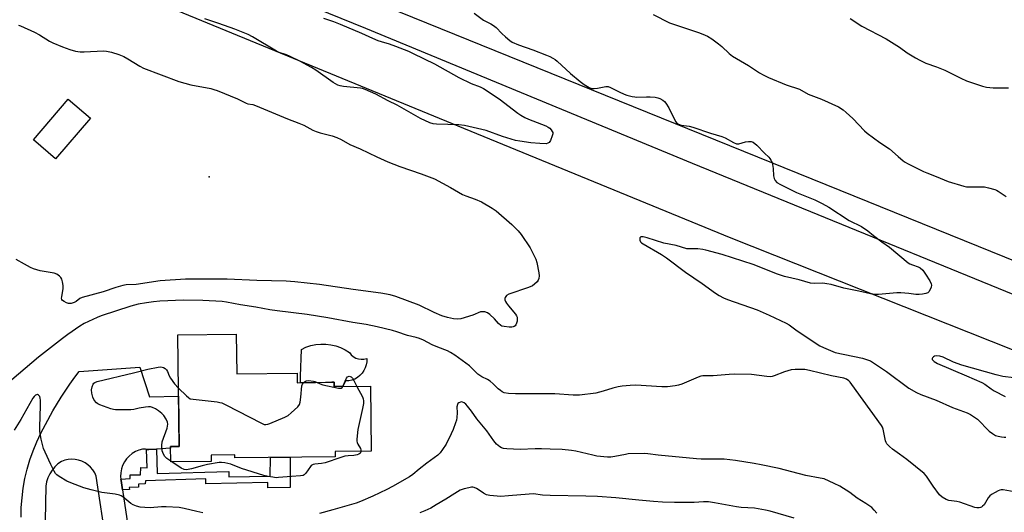
# Model space of a CAD drawing. Units: inches. Extents: x 1249769 to 1255769, y 557452 to 561452.
# Drawn here: x 1251681 to 1252091, y 560285 to 560490 of the extents above; entities that cross this region are included whole.
import ezdxf

# ---------------------------------------------------------------- set-up
doc = ezdxf.new("R2010")
doc.units = ezdxf.units.IN
doc.header["$MEASUREMENT"] = 0
for name, color, linetype in [('BLDG-Footprint', 5, 'Continuous'), ('CULTRL-Pad', 6, 'Continuous'), ('ELEV-Spot Elevation', 7, 'Continuous'), ('NTRL-Pasture Land', 2, 'Continuous'), ('TRANS-Non Street Sidewalk', 7, 'Continuous'), ('TRANS-Road', 130, 'Continuous'), ('Undefined', 1, 'Continuous')]:
    doc.layers.add(name, color=color, linetype=linetype)

msp = doc.modelspace()

# ---------------------------------------------------------------- linework, layer by layer
at = {"layer": 'BLDG-Footprint'}
for points, elevation in [([(1251710.55, 560449.42), (1251696.04, 560432.5), (1251686.8, 560440.43), (1251701.3, 560457.35)], 489.4), ([(1251771.25, 560359.57), (1251771.44, 560343.04), (1251796.54, 560343.33), (1251796.59, 560339.38), (1251812.04, 560339.56), (1251812.06, 560337.75), (1251827.08, 560337.93), (1251827.39, 560310.9), (1251812.42, 560310.73), (1251812.44, 560308.56), (1251770.7, 560308.07), (1251770.69, 560309.32), (1251760.78, 560309.21), (1251760.81, 560306.6), (1251743.93, 560306.4), (1251743.86, 560312.8), (1251747.49, 560312.84), (1251746.94, 560359.29)], 485.84)]:
    msp.add_lwpolyline(points, close=True, dxfattribs=dict(at, elevation=elevation))
at = {"layer": 'CULTRL-Pad'}
msp.add_lwpolyline([(1251822.08, 560349.28), (1251823.23, 560349.12), (1251824.4, 560349.17), (1251825.54, 560349.45), (1251825.55, 560348.13), (1251825.36, 560346.83), (1251824.97, 560345.58), (1251824.39, 560344.4), (1251823.65, 560343.32), (1251822.74, 560342.36), (1251821.7, 560341.56), (1251820.56, 560340.92), (1251819.32, 560340.47), (1251818.04, 560340.2), (1251816.72, 560340.14), (1251815.55, 560337.8), (1251812.06, 560337.75), (1251812.04, 560339.56), (1251811.05, 560339.55), (1251808.43, 560339.51), (1251797.96, 560339.39), (1251797.96, 560339.65), (1251798, 560341.39), (1251798.03, 560342.16), (1251798.36, 560353.24), (1251800.27, 560354.14), (1251802.27, 560354.81), (1251804.33, 560355.26), (1251806.42, 560355.47), (1251808.53, 560355.45), (1251810.62, 560355.19), (1251812.68, 560354.7), (1251814.66, 560353.98), (1251816.54, 560353.04), (1251818.32, 560351.9), (1251819.05, 560350.99), (1251819.95, 560350.23), (1251820.97, 560349.66)], close=True, dxfattribs=at)
at = {"layer": 'ELEV-Spot Elevation'}
msp.add_point((1251759.99, 560425.11, 489.59), dxfattribs=at)
at = {"layer": 'NTRL-Pasture Land'}
msp.add_polyline3d([(1252142.97, 560370.73, 0), (1251810.51, 560505.4, 0)], dxfattribs=at)
at = {"layer": 'TRANS-Non Street Sidewalk'}
msp.add_lwpolyline([(1251723.87, 560294.83), (1251723.27, 560298.74), (1251723.23, 560299.19), (1251727.13, 560299.44), (1251727.13, 560301.03), (1251731.41, 560300.98), (1251731.51, 560304.06), (1251734.11, 560304.01), (1251733.86, 560311.64), (1251734.78, 560311.55), (1251738.01, 560311.74), (1251738.35, 560301.56), (1251768.18, 560302.45), (1251768.18, 560300.19), (1251785.29, 560300.5), (1251785.48, 560308.24), (1251793.62, 560308.34), (1251793.67, 560295.73), (1251784.43, 560295.63), (1251784.33, 560297.85), (1251758.59, 560297.34), (1251758.55, 560299.32), (1251733.44, 560298.57), (1251733.34, 560297.27), (1251730.57, 560297.1), (1251730.57, 560295.95), (1251726.72, 560295.75), (1251726.77, 560294.94)], close=True, dxfattribs=at)
at = {"layer": 'TRANS-Road'}
msp.add_lwpolyline([(1251669.96, 560550.03), (1251691.84, 560541.18), (1251702.91, 560536.7), (1251758.69, 560513.98), (1251775.27, 560507.23), (1251799.41, 560497.41), (1251825.07, 560486.96), (1251960.99, 560430.72), (1252143.85, 560356.08), (1252172.17, 560345.25), (1252173.34, 560344.8), (1252309.82, 560290.92), (1252419.77, 560246.33), (1252488.49, 560218.74), (1252477.9, 560198.32), (1252340.65, 560252.91), (1252112.57, 560345.91), (1251977.23, 560399.49), (1251871.36, 560442.97), (1251682.95, 560520.55), (1251532.94, 560582.09), (1251543.12, 560601.35), (1251555.02, 560596.51)], close=True, dxfattribs=at)
for points in [[(1251681.66, 560283.45, 0), (1251681.75, 560287.47, 0), (1251682.04, 560291.48, 0), (1251682.55, 560295.48, 0), (1251683.27, 560299.44, 0), (1251684.19, 560303.35, 0), (1251685.32, 560307.22, 0), (1251686.65, 560311.02, 0), (1251688.17, 560314.74, 0), (1251689.89, 560318.38, 0), (1251691.81, 560321.93, 0), (1251694.91, 560327.69, 0), (1251698.29, 560333.31, 0), (1251701.93, 560338.75, 0), (1251704.06, 560341.64, 0), (1251705.82, 560344.03, 0), (1251731.03, 560345.88, 0), (1251735.15, 560333.49, 0), (1251747.24, 560333.76, 0), (1251747.49, 560312.84, 0), (1251743.86, 560312.8, 0), (1251743.87, 560312.08, 0), (1251738.01, 560311.74, 0), (1251734.78, 560311.55, 0), (1251733.86, 560311.64, 0), (1251733.51, 560311.68, 0), (1251732.23, 560311.69, 0), (1251730.69, 560311.29, 0), (1251729.23, 560310.68, 0), (1251727.87, 560309.87, 0), (1251726.63, 560308.87, 0), (1251725.56, 560307.7, 0), (1251724.65, 560306.4, 0), (1251723.94, 560304.98, 0), (1251723.44, 560303.47, 0), (1251723.16, 560301.91, 0), (1251723.11, 560300.32, 0), (1251723.23, 560299.19, 0), (1251723.27, 560298.74, 0), (1251723.87, 560294.83, 0), (1251726.99, 560274.35, 0)], [(1251717.21, 560272.13, 0), (1251712.89, 560300.53, 0), (1251712.3, 560301.87, 0), (1251711.53, 560303.12, 0), (1251710.59, 560304.24, 0), (1251709.51, 560305.24, 0), (1251708.31, 560306.07, 0), (1251707, 560306.73, 0), (1251705.61, 560307.2, 0), (1251704.17, 560307.48, 0), (1251702.71, 560307.56, 0), (1251701.25, 560307.44, 0), (1251699.82, 560307.12, 0), (1251698.45, 560306.61, 0), (1251696.99, 560305.57, 0), (1251695.68, 560304.35, 0), (1251694.53, 560302.97, 0), (1251693.57, 560301.46, 0), (1251692.81, 560299.83, 0), (1251692.27, 560298.12, 0), (1251691.95, 560296.36, 0), (1251691.37, 560267.61, 0)]]:
    msp.add_polyline3d(points, dxfattribs=at)
at = {"layer": 'Undefined'}
msp.add_line((1251744.44, 560306.41, 486), (1251743.93, 560306.76, 486), dxfattribs=at)
for points, elevation in [([(1251870.3, 560493.12), (1251874.22, 560490.26), (1251877.23, 560488.76), (1251878.37, 560488.12), (1251879.44, 560487.24), (1251881.85, 560484.69), (1251883.35, 560483.3), (1251885.12, 560481.78), (1251886.1, 560481.15), (1251888.8, 560479.97), (1251894.68, 560477.94), (1251900.46, 560475.75), (1251901.79, 560475.17), (1251903.02, 560474.47), (1251903.96, 560473.86), (1251904.88, 560473.14), (1251910.45, 560468.06), (1251914.47, 560464.71), (1251916.11, 560463.48), (1251918.1, 560462.25), (1251919.12, 560461.88), (1251920.19, 560461.82), (1251921.64, 560462), (1251925.04, 560462.61), (1251926.12, 560462.61), (1251927.08, 560462.29), (1251930.59, 560460.48), (1251932.69, 560459.49), (1251933.8, 560459.12), (1251936.07, 560458.56), (1251937.22, 560458.35), (1251938.07, 560458.29), (1251942.1, 560458.42), (1251943.56, 560458.38), (1251945.61, 560458.22), (1251946.75, 560458.01), (1251947.56, 560457.67), (1251948.85, 560456.93), (1251949.56, 560456.41), (1251950.13, 560455.78), (1251951.3, 560453.83), (1251954.17, 560448.06), (1251954.68, 560447.4), (1251955.36, 560446.94), (1251956.42, 560446.63), (1251959.83, 560446.1), (1251961.34, 560445.75), (1251968.73, 560443.21), (1251973.39, 560441.84), (1251974.75, 560441.31), (1251978.21, 560439.37), (1251979.45, 560438.85), (1251979.97, 560438.79), (1251980.49, 560438.86), (1251983.19, 560439.62), (1251984.54, 560439.84), (1251985.59, 560439.84), (1251986.07, 560439.7), (1251986.51, 560439.47), (1251987.97, 560438.29), (1251991.2, 560434.91), (1251992.9, 560433.31), (1251993.43, 560432.68), (1251993.86, 560432.01), (1251994.31, 560431.06), (1251994.51, 560430.26), (1251994.73, 560428.6), (1251994.98, 560425.51), (1251995.18, 560424.43), (1251995.64, 560423.51), (1251996.33, 560422.74), (1251997.83, 560421.81), (1252004.5, 560418.6), (1252012.14, 560415.55), (1252015.2, 560414.03), (1252018, 560412.42), (1252026.43, 560406.94), (1252031.51, 560404.41), (1252034.19, 560402.54), (1252036.51, 560400.62), (1252039.97, 560398), (1252043.16, 560395.81), (1252050.95, 560389.34), (1252051.69, 560388.9), (1252052.73, 560388.42), (1252055.16, 560387.62), (1252056.03, 560387.16), (1252057.02, 560386.2), (1252058.26, 560384.58), (1252059.97, 560381.8), (1252060.61, 560380.51), (1252060.72, 560379.99), (1252060.59, 560379.18), (1252060.15, 560378.11), (1252059.52, 560377.16), (1252059.1, 560376.84), (1252058.34, 560376.55), (1252056.95, 560376.25), (1252055.51, 560376.08), (1252054.21, 560376.13), (1252051.19, 560376.57), (1252047.95, 560376.79), (1252046.2, 560376.72), (1252038.65, 560376.08), (1252037.23, 560376.13), (1252035.29, 560376.38), (1252030.37, 560377.53), (1252024.19, 560378.76), (1252018.9, 560380.19), (1252017.17, 560380.55), (1252015.42, 560380.75), (1252012.08, 560380.67), (1252010.31, 560380.83), (1252005.53, 560382.19), (1251999.55, 560383.64), (1251996.58, 560384.62), (1251986.39, 560388.61), (1251973.48, 560392.73), (1251966.78, 560394.61), (1251965.53, 560394.85), (1251963.46, 560395.05), (1251959.99, 560395.04), (1251958.86, 560395.14), (1251954.39, 560396.49), (1251949.19, 560397.4), (1251942.29, 560399.73), (1251940.66, 560400.15), (1251940.16, 560400.16), (1251939.73, 560400.06), (1251939.4, 560399.84), (1251939.29, 560399.66), (1251939.2, 560399.22), (1251939.24, 560398.72), (1251939.56, 560398.02), (1251939.93, 560397.65), (1251940.61, 560397.18), (1251948.22, 560392.76), (1251950.38, 560391.4), (1251958.29, 560385.39), (1251965.22, 560380.66), (1251970.75, 560376.6), (1251972.24, 560375.62), (1251974.08, 560374.72), (1251975.7, 560374.04), (1251988.15, 560369.67), (1251993.13, 560367.51), (1252000.19, 560364.21), (1252001.45, 560363.48), (1252004.22, 560361.42), (1252012.19, 560355.91), (1252014.15, 560354.75), (1252015.7, 560354.01), (1252020.6, 560351.99), (1252031.98, 560349.55), (1252033.99, 560348.96), (1252035.31, 560348.42), (1252041.89, 560344.1), (1252051.24, 560337.1), (1252054.4, 560335.24), (1252056.25, 560334.42), (1252062.67, 560332.05), (1252069.41, 560329.09), (1252075.49, 560326.86), (1252076.99, 560326.15), (1252078.65, 560325.07), (1252079.8, 560324.22), (1252084.77, 560319.27), (1252086.12, 560318.2), (1252087.34, 560317.47), (1252088.4, 560317.12), (1252089.78, 560316.83), (1252090.9, 560316.7), (1252091.63, 560316.71)], 486), ([(1251944.75, 560492.59), (1251951.57, 560489.22), (1251952.91, 560488.71), (1251964.09, 560484.98), (1251966.46, 560484.07), (1251967.43, 560483.55), (1251969.2, 560482.44), (1251972.08, 560480.42), (1251973.41, 560479.33), (1251976.49, 560476.35), (1251977.84, 560475.29), (1251984.44, 560471.42), (1251989.08, 560468.41), (1251990.54, 560467.55), (1251992.76, 560466.43), (1252000.18, 560463.29), (1252005.78, 560461.5), (1252009.34, 560459.54), (1252014.85, 560457.4), (1252021.98, 560454.19), (1252023.89, 560452.98), (1252025.21, 560451.9), (1252027.88, 560449.32), (1252032.79, 560444.28), (1252033.86, 560443.3), (1252039.25, 560439.41), (1252043.26, 560436.73), (1252046.87, 560433.46), (1252048.95, 560431.76), (1252049.67, 560431.24), (1252050.71, 560430.65), (1252057.39, 560427.32), (1252058.75, 560426.72), (1252062.6, 560425.23), (1252067.61, 560423.1), (1252074.13, 560421.2), (1252075.28, 560420.95), (1252076.36, 560420.86), (1252082.72, 560420.84), (1252084.44, 560420.52), (1252087, 560419.85), (1252087.79, 560419.53), (1252088.5, 560419.14), (1252091.73, 560416.94)], 484), ([(1251807.62, 560491.06), (1251811.77, 560489.68), (1251814.54, 560488.58), (1251823.34, 560484.86), (1251827.96, 560482.74), (1251830.13, 560481.84), (1251831.51, 560481.34), (1251834.83, 560480.41), (1251837.6, 560479.49), (1251842.88, 560477.36), (1251844.96, 560476.44), (1251853.82, 560472.05), (1251863.96, 560466.36), (1251869.01, 560463.95), (1251872.84, 560462.53), (1251874.14, 560461.89), (1251880.75, 560457.47), (1251888.47, 560451.52), (1251889.66, 560450.71), (1251891.36, 560449.71), (1251892.94, 560449), (1251900.06, 560446.29), (1251901.11, 560445.79), (1251901.79, 560445.28), (1251902.37, 560444.65), (1251902.83, 560443.96), (1251903, 560443.47), (1251903.01, 560442.95), (1251902.83, 560442.13), (1251902.11, 560440.22), (1251901.83, 560439.73), (1251901.47, 560439.34), (1251901.02, 560439.06), (1251900.25, 560438.86), (1251897.67, 560438.88), (1251893.92, 560439.16), (1251889.25, 560439.89), (1251887.55, 560440.25), (1251882.15, 560441.89), (1251875.28, 560444.31), (1251866.26, 560446.39), (1251863.93, 560446.67), (1251859.27, 560446.86), (1251854.58, 560446.93), (1251853.15, 560447.12), (1251851.83, 560447.61), (1251847.97, 560449.36), (1251838.24, 560454.84), (1251834.45, 560456.69), (1251829.39, 560459.47), (1251824.89, 560461.48), (1251823.8, 560461.84), (1251822.94, 560462), (1251815.88, 560462.6), (1251814.52, 560462.88), (1251813.48, 560463.23), (1251812.51, 560463.72), (1251811.54, 560464.32), (1251804.34, 560469.47), (1251802.61, 560470.56), (1251797.74, 560473.17), (1251793.75, 560475.09), (1251792.13, 560475.79), (1251789.09, 560476.84), (1251788.06, 560477.31), (1251777.95, 560483.32), (1251776.26, 560484.24), (1251770.6, 560486.58), (1251763.92, 560488.9), (1251758.14, 560490.76)], 488), ([(1252026.87, 560490.97), (1252031.64, 560487.73), (1252041.77, 560482.5), (1252047.35, 560478.98), (1252050.63, 560476.72), (1252054.02, 560474.58), (1252055.78, 560473.6), (1252058.38, 560472.35), (1252062.81, 560470.8), (1252066.29, 560469.48), (1252072.97, 560466.11), (1252075.29, 560465.02), (1252081.86, 560462.77), (1252083.56, 560462.44), (1252086.43, 560462.08), (1252092.76, 560462.1)], 482), ([(1251680.58, 560488.19), (1251681.41, 560487.91), (1251687.2, 560485.26), (1251689.26, 560484.12), (1251693.53, 560481.5), (1251694.82, 560480.81), (1251698.95, 560479.14), (1251701.95, 560478.11), (1251704.36, 560477.39), (1251706.2, 560477.1), (1251707.91, 560477.11), (1251715.92, 560477.52), (1251717.18, 560477.39), (1251719.25, 560477.02), (1251722.4, 560476), (1251724.49, 560475.09), (1251726.05, 560474.23), (1251731.15, 560471.12), (1251732.67, 560470.33), (1251747.38, 560464.71), (1251752.3, 560463.31), (1251760.6, 560461.79), (1251761.96, 560461.42), (1251763.27, 560460.96), (1251771.76, 560457.51), (1251775.41, 560455.71), (1251776.12, 560455.47), (1251778.2, 560455.12), (1251779.26, 560454.81), (1251792.55, 560449.15), (1251797.34, 560447.47), (1251799.39, 560446.55), (1251803.16, 560444.52), (1251804.44, 560443.91), (1251806.15, 560443.38), (1251811.18, 560442.1), (1251813.06, 560441.4), (1251814.9, 560440.55), (1251818.53, 560438.55), (1251822.87, 560436.67), (1251829.8, 560433.33), (1251834.36, 560431.35), (1251839.32, 560429.4), (1251848.23, 560426.34), (1251853.74, 560424.21), (1251860.41, 560420.63), (1251865.43, 560417.78), (1251866.77, 560417.21), (1251870.75, 560415.83), (1251873.34, 560414.73), (1251877.85, 560412.08), (1251879.5, 560410.87), (1251885.98, 560405.29), (1251888.6, 560402.61), (1251889.91, 560401.07), (1251893.64, 560395.55), (1251895.94, 560390.81), (1251896.38, 560389.41), (1251897.25, 560385.05), (1251897.35, 560383.89), (1251897.26, 560382.76), (1251896.98, 560382), (1251896.48, 560381.35), (1251895.46, 560380.37), (1251894.55, 560379.69), (1251892.92, 560379), (1251884.73, 560376.2), (1251883.76, 560375.62), (1251883.13, 560374.82), (1251882.99, 560374.38), (1251883.03, 560373.91), (1251883.3, 560373.2), (1251883.69, 560372.5), (1251884.57, 560371.32), (1251887.46, 560367.9), (1251887.94, 560367.18), (1251888.16, 560366.68), (1251888.23, 560365.87), (1251888.15, 560365.02), (1251887.98, 560364.18), (1251887.69, 560363.43), (1251887.39, 560363.05), (1251887, 560362.79), (1251886.54, 560362.62), (1251885.98, 560362.54), (1251884.8, 560362.56), (1251882.71, 560362.75), (1251881.86, 560362.93), (1251881.37, 560363.14), (1251880.35, 560363.96), (1251878.7, 560365.94), (1251876.76, 560367.8), (1251875.81, 560368.47), (1251874.78, 560368.81), (1251873.71, 560368.94), (1251872.91, 560368.84), (1251869.76, 560367.43), (1251864.79, 560365.91), (1251863.4, 560365.77), (1251861.74, 560365.9), (1251859.13, 560366.51), (1251856.86, 560367.2), (1251853.61, 560368.6), (1251847.34, 560371.59), (1251837.61, 560375.26), (1251835.38, 560375.94), (1251831.48, 560376.7), (1251819.85, 560378.22), (1251805.95, 560380.19), (1251795.64, 560381.39), (1251792.02, 560381.67), (1251779.87, 560381.9), (1251767.4, 560382.48), (1251754.39, 560382.53), (1251750.12, 560382.45), (1251739.58, 560381.75), (1251729.56, 560380.27), (1251725.37, 560380.09), (1251723.95, 560379.89), (1251721.14, 560379.02), (1251715.76, 560377.18), (1251707.09, 560374.83), (1251706.05, 560374.38), (1251704.53, 560373.14), (1251703.81, 560372.77), (1251702.49, 560372.38), (1251701.96, 560372.31), (1251701.41, 560372.36), (1251700.6, 560372.61), (1251699.57, 560373.12), (1251698.92, 560373.6), (1251698.62, 560374.08), (1251698.53, 560374.6), (1251698.55, 560375.16), (1251699.13, 560378.64), (1251699.16, 560379.9), (1251698.91, 560381.32), (1251698.6, 560382.41), (1251698.25, 560383.15), (1251697.68, 560383.75), (1251696.5, 560384.55), (1251695.42, 560384.97), (1251689.53, 560386), (1251686.88, 560386.81), (1251685.6, 560387.39), (1251683.08, 560388.71), (1251679.63, 560390.7)], 488), ([(1252095.08, 560293.95), (1252090.56, 560294.73), (1252089.7, 560294.75), (1252089.16, 560294.65), (1252088.39, 560294.35), (1252087.13, 560293.67), (1252085.65, 560292.79), (1252084.98, 560292.29), (1252084.3, 560291.44), (1252083.24, 560289.47), (1252082.59, 560288.54), (1252081.99, 560287.94), (1252081.55, 560287.62), (1252081.08, 560287.42), (1252080.58, 560287.34), (1252079.55, 560287.34), (1252078.76, 560287.47), (1252072.42, 560289.64), (1252071.3, 560289.89), (1252067.89, 560290.42), (1252066.81, 560290.75), (1252065.12, 560291.76), (1252064.07, 560292.72), (1252061.42, 560296.28), (1252058.57, 560300.46), (1252057.6, 560301.57), (1252050.44, 560307.42), (1252047.39, 560309.7), (1252044.5, 560311.7), (1252043.15, 560312.89), (1252042.13, 560313.96), (1252041.81, 560314.43), (1252041.51, 560315.21), (1252040.58, 560320.03), (1252040.33, 560320.84), (1252039.92, 560321.6), (1252027.57, 560338.6), (1252026.86, 560339.54), (1252026.27, 560340.18), (1252025.31, 560340.82), (1252024.23, 560341.21), (1252019.09, 560342.27), (1252009.95, 560344.42), (1252007.94, 560344.82), (1252003.96, 560344.91), (1252002.26, 560344.77), (1251999.44, 560343.91), (1251995.17, 560342.19), (1251994.36, 560341.95), (1251993.57, 560341.85), (1251992.16, 560341.9), (1251985.73, 560342.74), (1251978.47, 560342.92), (1251976.44, 560342.85), (1251969.76, 560342.23), (1251966.95, 560342.28), (1251965.52, 560342.21), (1251964.68, 560342.08), (1251963.56, 560341.71), (1251956.71, 560338.82), (1251955.36, 560338.41), (1251953.97, 560338.12), (1251950.83, 560337.73), (1251948.45, 560337.61), (1251937.59, 560338.35), (1251935.3, 560338.27), (1251931.89, 560337.89), (1251930.21, 560337.61), (1251928.02, 560337.05), (1251923.96, 560335.83), (1251920.98, 560335.08), (1251914.15, 560334.18), (1251911.55, 560334.19), (1251903.85, 560334.77), (1251895.52, 560334.81), (1251887.43, 560334.73), (1251884.6, 560334.82), (1251882.75, 560335.23), (1251881.98, 560335.59), (1251881.23, 560336.07), (1251880.3, 560336.79), (1251878.22, 560338.92), (1251876.94, 560340), (1251875.77, 560340.76), (1251873.46, 560341.8), (1251872.61, 560342.31), (1251871.8, 560342.99), (1251869.77, 560345.05), (1251868.3, 560346.37), (1251862.18, 560350.91), (1251860.49, 560352.02), (1251859.23, 560352.61), (1251855.22, 560354.12), (1251852.87, 560355.1), (1251849.19, 560357.02), (1251847.5, 560357.79), (1251846.13, 560358.2), (1251842.48, 560359.07), (1251838.12, 560360.58), (1251836.28, 560361.13), (1251829.95, 560362.65), (1251825.29, 560363.61), (1251819.84, 560364.48), (1251809.33, 560366.41), (1251800.76, 560367.81), (1251788.3, 560369.25), (1251785.19, 560369.72), (1251779.45, 560370.79), (1251772.94, 560371.79), (1251767.12, 560372.96), (1251765.42, 560373.24), (1251757.26, 560373.6), (1251749.21, 560373.8), (1251739.41, 560373.33), (1251736.77, 560373.09), (1251733.84, 560372.64), (1251730.36, 560372), (1251727.33, 560371.19), (1251714.97, 560367.22), (1251713.26, 560366.51), (1251707.9, 560364.02), (1251706.09, 560362.94), (1251701.12, 560359.47), (1251698.89, 560357.82), (1251688.91, 560350.02), (1251677.81, 560340.63)], 486), ([(1252095.03, 560341.35), (1252090.42, 560341.99), (1252087.59, 560342.59), (1252073.34, 560346.66), (1252069.85, 560347.98), (1252065.52, 560349.95), (1252064.11, 560350.41), (1252062.69, 560350.57), (1252061.94, 560350.42), (1252061.53, 560350.19), (1252061.06, 560349.74), (1252060.93, 560349.4), (1252061.02, 560349.05), (1252061.27, 560348.7), (1252061.79, 560348.19), (1252063.16, 560347.4), (1252075.3, 560342.3), (1252081.64, 560339.46), (1252082.87, 560338.72), (1252085.49, 560336.77), (1252086.82, 560335.93), (1252091.3, 560333.62)], 484), ([(1251743.93, 560306.76), (1251742.33, 560307.87), (1251741.49, 560308.63), (1251740.9, 560309.61), (1251740.45, 560310.98), (1251740.29, 560313.29), (1251740.42, 560314.72), (1251742.43, 560320.52), (1251742.66, 560321.34), (1251742.78, 560322.15), (1251742.65, 560322.95), (1251742.02, 560324.24), (1251741.06, 560325.73), (1251740.25, 560326.59), (1251738.85, 560327.72), (1251737.62, 560328.49), (1251736.33, 560329.11), (1251735.52, 560329.29), (1251734.67, 560329.28), (1251733.5, 560329.14), (1251730.87, 560328.72), (1251728.57, 560328.25), (1251727.41, 560328.14), (1251720.99, 560328.11), (1251720.13, 560328.2), (1251718.98, 560328.52), (1251714.48, 560330.19), (1251713.67, 560330.56), (1251712.99, 560331.05), (1251712.14, 560332.15), (1251711.48, 560333.39), (1251711.08, 560334.99), (1251711, 560336.36), (1251711.25, 560337.73), (1251711.64, 560338.74), (1251711.96, 560339.13), (1251712.36, 560339.44), (1251713.36, 560339.88), (1251728.45, 560343.42), (1251734.46, 560345.01), (1251738.74, 560345.82), (1251739.86, 560345.93), (1251740.4, 560345.88), (1251740.9, 560345.7), (1251741.59, 560345.27), (1251742.2, 560344.71), (1251742.64, 560344), (1251743.28, 560342.21), (1251743.81, 560341.24), (1251745.56, 560338.95), (1251747.2, 560337.14)], 486), ([(1251815.61, 560337.8), (1251817.07, 560341.23), (1251817.58, 560341.8), (1251818.24, 560342.07), (1251818.64, 560342), (1251819.03, 560341.81), (1251819.57, 560341.25), (1251820.19, 560340.23), (1251821.43, 560337.86)], 486), ([(1251747.2, 560337.14), (1251750.52, 560333.91), (1251751.37, 560333.2), (1251752.11, 560332.72), (1251763.29, 560331.4), (1251764.44, 560331.21), (1251765.29, 560330.98), (1251766.9, 560330.23), (1251781.73, 560322.47), (1251782.8, 560322.03), (1251783.6, 560321.94), (1251784.41, 560322.13), (1251785.22, 560322.44), (1251791.47, 560325.1), (1251792.79, 560325.74), (1251794.16, 560326.78), (1251796.87, 560329.35), (1251797.5, 560330.27), (1251797.84, 560331.34), (1251798.19, 560333.33), (1251798.59, 560338.03), (1251798.82, 560338.84), (1251799.2, 560339.41)], 486), ([(1251799.2, 560339.41), (1251799.59, 560339.78), (1251800, 560340.03), (1251800.52, 560340.17), (1251801.37, 560340.23), (1251803.41, 560340.05), (1251803.95, 560339.9), (1251804.91, 560339.47)], 486), ([(1251804.91, 560339.47), (1251806.16, 560338.88), (1251807.25, 560338.52), (1251813.86, 560337.12), (1251814.89, 560337.11), (1251815.28, 560337.33), (1251815.61, 560337.8)], 486), ([(1251821.43, 560337.86), (1251823.79, 560333.44), (1251824.1, 560332.68), (1251824.24, 560331.86), (1251824.15, 560330.72), (1251823.81, 560328.7), (1251821.9, 560319.97), (1251821.48, 560315.87), (1251821.48, 560315.01), (1251821.57, 560314.46), (1251821.88, 560313.73), (1251822.91, 560311.93), (1251823.06, 560311.45), (1251823.09, 560310.85)], 486), ([(1251757.37, 560285.22), (1251754.88, 560285.71), (1251749.6, 560287.06), (1251747.47, 560287.44), (1251742.05, 560287.76), (1251740.11, 560287.69), (1251735.46, 560287.36), (1251733.17, 560287.38), (1251731.29, 560287.56), (1251729.67, 560287.96), (1251728.35, 560288.51), (1251727.41, 560289.14), (1251724.05, 560291.83), (1251723.36, 560292.25), (1251722.58, 560292.6), (1251720.87, 560293), (1251715.23, 560293.64), (1251710.77, 560294.74), (1251707.71, 560295.67), (1251702.37, 560297.65), (1251700.73, 560298.36), (1251697.47, 560300.28), (1251696.57, 560300.99), (1251696, 560301.62), (1251695.4, 560302.63), (1251694.1, 560305.3), (1251691.73, 560310.4), (1251691.05, 560312.03), (1251690.05, 560315.89), (1251689.48, 560319.11), (1251689.47, 560320.9), (1251689.8, 560329.84), (1251689.77, 560332.17), (1251689.64, 560332.95), (1251689.39, 560333.65), (1251688.97, 560334.16), (1251688.43, 560334.41), (1251688.04, 560334.37), (1251687.63, 560334.13), (1251687.06, 560333.59), (1251686.53, 560332.92), (1251681.54, 560324.11), (1251678.72, 560319.59)], 484), ([(1252037.93, 560285.04), (1252036.86, 560286.39), (1252035.84, 560287.41), (1252033.39, 560289.1), (1252029.68, 560291.35), (1252026.66, 560293.65), (1252022.5, 560296.28), (1252020.2, 560297.47), (1252016, 560299.31), (1252014.37, 560299.71), (1252008.33, 560300.7), (1252002.48, 560302.26), (1251997.32, 560303.73), (1251989.78, 560305.25), (1251986.88, 560305.78), (1251979.09, 560306.95), (1251974.42, 560307.51), (1251972.36, 560307.62), (1251964.86, 560307.56), (1251962.84, 560307.64), (1251946.95, 560309.17), (1251942.54, 560309.81), (1251941.37, 560309.9), (1251934.4, 560309.71), (1251933.24, 560309.54), (1251928.89, 560308.64), (1251927.17, 560308.43), (1251925.73, 560308.41), (1251921.4, 560308.82), (1251919.71, 560309.16), (1251912.61, 560310.91), (1251910.86, 560311.17), (1251906.98, 560311.57), (1251901.91, 560311.78), (1251898.36, 560311.81), (1251895.7, 560311.8), (1251889.37, 560311.57), (1251883.87, 560311.85), (1251882.46, 560312.03), (1251881.68, 560312.31), (1251880.95, 560312.71), (1251880.27, 560313.18), (1251879.64, 560313.75), (1251878.54, 560315.15), (1251875.63, 560319.32), (1251871.4, 560324.37), (1251869.11, 560327.58), (1251867.56, 560329.59), (1251866.78, 560330.43), (1251866.11, 560330.97), (1251865.46, 560331.29), (1251865.01, 560331.38), (1251864.54, 560331.32), (1251863.89, 560331.04), (1251863.55, 560330.72), (1251863.33, 560330.32), (1251863.14, 560329.37), (1251863.2, 560326.9), (1251863.07, 560324.87), (1251862.88, 560323.74), (1251862.55, 560322.64), (1251861.6, 560319.93), (1251860.76, 560318.04), (1251858.6, 560313.76), (1251857.16, 560311.53), (1251856.1, 560310.13), (1251855.2, 560309.26), (1251850.56, 560305.91), (1251847.37, 560303.44), (1251844.78, 560301.22), (1251843.3, 560300.14), (1251836.27, 560296.19), (1251833.91, 560294.95), (1251828.13, 560292.17), (1251823, 560289.92), (1251821.14, 560289.2), (1251811.48, 560286.44), (1251805.87, 560284.97)], 484), ([(1251823.09, 560310.85), (1251822.93, 560310.25), (1251822.67, 560309.88), (1251822.3, 560309.59), (1251821.56, 560309.31), (1251820.19, 560309.07), (1251817.77, 560308.95), (1251816.44, 560308.76), (1251814.79, 560308.29), (1251808.31, 560306.07), (1251806.73, 560305.76), (1251803.98, 560305.49), (1251803.2, 560305.28), (1251802.49, 560304.89), (1251802.09, 560304.53), (1251800.14, 560301.69), (1251799.57, 560301.08), (1251799.1, 560300.82), (1251798.01, 560300.6), (1251794.17, 560300.37), (1251788.76, 560299.86), (1251787.92, 560299.85), (1251786.49, 560300.01), (1251784.49, 560300.33), (1251782.78, 560300.73), (1251773.43, 560303.66), (1251768.95, 560305.54), (1251766.44, 560306.04), (1251765.03, 560306.19), (1251764.18, 560306.16), (1251759.31, 560305.34), (1251757.06, 560304.84), (1251752.64, 560303.53), (1251751.22, 560303.21), (1251750.37, 560303.13), (1251749.58, 560303.25), (1251748.35, 560303.78), (1251744.44, 560306.41)], 486), ([(1252003.53, 560283.04), (1251993.51, 560285.85), (1251991.54, 560286.33), (1251987.01, 560287.19), (1251981.4, 560287.5), (1251979.49, 560287.7), (1251970.32, 560289.39), (1251967.84, 560289.77), (1251965.8, 560289.83), (1251961.9, 560289.58), (1251959.28, 560289.52), (1251953.74, 560289.52), (1251948.71, 560289.68), (1251944.93, 560289.91), (1251938.81, 560290.47), (1251929.33, 560291.46), (1251921.63, 560292.03), (1251916.73, 560292.18), (1251901.91, 560292.39), (1251898.74, 560292.63), (1251894.93, 560293.12), (1251893.19, 560293.05), (1251884.63, 560292.26), (1251881.36, 560292.08), (1251879.91, 560292.1), (1251876.83, 560292.44), (1251875.45, 560292.76), (1251874.17, 560293.36), (1251872, 560294.95), (1251871.26, 560295.39), (1251870.27, 560295.78), (1251869.75, 560295.87), (1251869.2, 560295.87), (1251868.07, 560295.69), (1251866.1, 560295.21), (1251865.28, 560294.96), (1251864.49, 560294.61), (1251862.22, 560293.26), (1251858.55, 560290.88), (1251854.52, 560288.5), (1251852.21, 560287.2), (1251849.8, 560286.03), (1251847.65, 560285.25)], 482)]:
    msp.add_lwpolyline(points, dxfattribs=dict(at, elevation=elevation))

doc.saveas('drawing.dxf')
